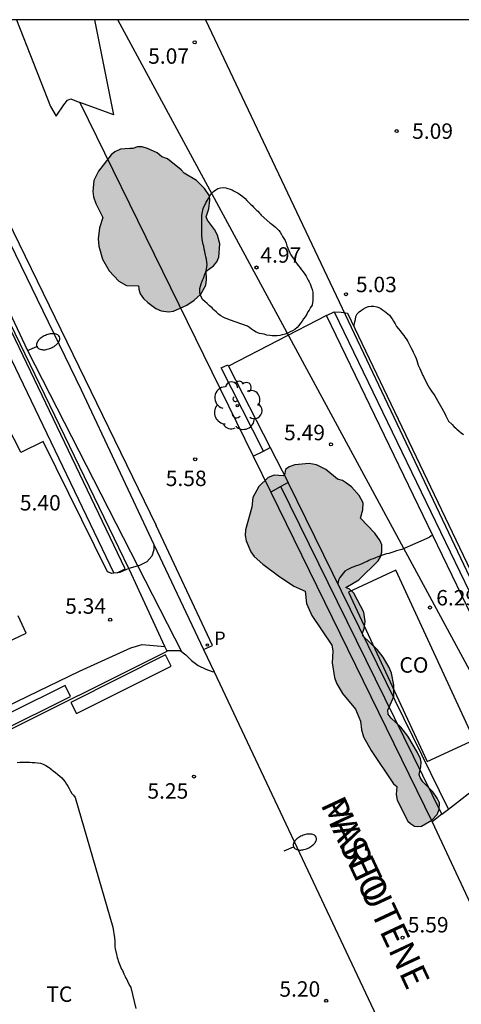
# Model space of a CAD drawing. Units: millimetres. Extents: x 584844 to 585194, y 4793539 to 4793791.
# Drawn here: x 584946 to 584967, y 4793742 to 4793790 of the extents above; entities that cross this region are included whole.
import ezdxf

# ---------------------------------------------------------------- set-up
doc = ezdxf.new("R2010")
doc.units = ezdxf.units.MM
for name, color, linetype in [('010106', 9, 'Continuous'), ('020104', 34, 'Continuous'), ('020204', 9, 'Continuous'), ('020308', 9, 'Continuous'), ('060108', 9, 'Continuous'), ('060111', 9, 'Continuous'), ('060113', 4, 'Continuous'), ('060121', 9, 'Continuous'), ('060126', 9, 'Continuous'), ('060130', 9, 'Continuous'), ('060145', 9, 'Continuous'), ('070105', 6, 'Continuous'), ('070106', 6, 'Continuous'), ('070108', 9, 'VALLA'), ('080107', 9, 'Continuous'), ('080301', 9, 'Continuous'), ('080306', 9, 'Continuous'), ('080312', 8, 'Continuous'), ('100105', 3, 'Continuous'), ('100106', 63, 'Continuous'), ('100107', 3, 'Continuous'), ('100202', 3, 'Continuous'), ('100301', 7, 'Continuous'), ('210205', 4, 'Continuous'), ('210305', 4, 'Continuous'), ('220104', 9, 'LINEA_ELECTRICA'), ('250202', 9, 'Continuous'), ('990504', 63, 'Continuous')]:
    doc.layers.add(name, color=color, linetype=linetype)
doc.layers.add('020105', color=24, linetype='Continuous', lineweight=30)
doc.styles.add('ARIAL', font='ARIAL.TTF', dxfattribs={"height": 1})
doc.styles.add('ARIALI', font='ARIALI.TTF', dxfattribs={"height": 1})
doc.styles.add('ROMANS', font='romans__.ttf', dxfattribs={"height": 1})
doc.linetypes.add('LINEA_ELECTRICA', pattern='A,7.5,-0.3,["E",Standard,S=0.25,R=0,X=-0.1,Y=-0.1],-0.3', length=8.1)
doc.linetypes.add('VALLA', pattern='A,1,[200,DONOSTI.shx,S=0.1,R=0,X=0,Y=0],1', length=2)

# ---------------------------------------------------------------- blocks, each defined once
blk = doc.blocks.new('PLUVI3')
blk.add_circle((0, 0), 0.055)
blk = doc.blocks.new('COTAPU')
blk.add_circle((0, 0), 0.075)
blk = doc.blocks.new('FAREDI')
blk.add_line((0, 0), (0.5, 0))
blk.add_lwpolyline([(0.5, 0, 0.159986), (0.538, -0.117, 0.106322), (0.675, -0.238, 0.071006), (0.858, -0.309, 0.057309), (1.099, -0.337, 0.057309), (1.339, -0.309, 0.071006), (1.522, -0.238, 0.106322), (1.659, -0.117, 0.159986), (1.697, 0, 0.159986), (1.659, 0.117, 0.106322), (1.522, 0.238, 0.071006), (1.339, 0.309, 0.057309), (1.099, 0.337, 0.057309), (0.858, 0.309, 0.071006), (0.675, 0.238, 0.106322), (0.538, 0.117, 0.159986)], format="xyb", close=True)
blk = doc.blocks.new('ARBOL')
blk.add_circle((0, 0), 0.0587)
for centre, radius, start, end in [((-0.28, 0.855), 0.3, 359.2878, 173.6078), ((0.097, 0.97), 0.21, 23.1565, 160.4665), ((0.438, 0.881), 0.24, 301.578, 139.328), ((-0.564, 0.381), 0.532, 92.28, 254.58), ((0.656, 0.288), 0.443, 319.8556, 114.7656), ((-0.091, 0.321), 0.12, 119.14, 310.56), ((0.819, -0.249), 0.383, 235.5275, 62.0275), ((-0.556, -0.339), 0.555, 142.64, 266.54), ((-0.039, -0.384), 0.21, 189.64, 323.88), ((-0.301, -0.676), 0.45, 213.78, 295.32), ((0.299, -0.624), 0.532, 224.67, 0.24)]:
    blk.add_arc(centre, radius, start, end)

msp = doc.modelspace()

# ---------------------------------------------------------------- hatches: boundary and pattern name
at = {"layer": '990504'}
for points in [[(584951.319, 4793783.92), (584950.875, 4793783.892), (584950.599, 4793783.768), (584950.407, 4793783.626), (584949.793, 4793782.826), (584949.571, 4793782.372), (584949.521, 4793781.836), (584949.551, 4793781.584), (584949.671, 4793781.254), (584950.007, 4793780.582), (584949.849, 4793780.078), (584949.789, 4793779.548), (584949.817, 4793779.19), (584949.985, 4793778.56), (584950.323, 4793777.992), (584950.789, 4793777.49), (584951.152, 4793777.282), (584951.744, 4793777.256), (584951.75, 4793777.1), (584951.822, 4793776.876), (584951.98, 4793776.648), (584952.188, 4793776.45), (584952.586, 4793776.16), (584952.848, 4793776.046), (584953.196, 4793775.994), (584953.45, 4793776.03), (584954.09, 4793776.316), (584954.454, 4793776.566), (584954.766, 4793776.858), (584955.006, 4793777.288), (584955.042, 4793777.564), (584955.026, 4793777.972), (584955.394, 4793778.236), (584955.542, 4793778.428), (584955.644, 4793778.648), (584955.688, 4793779.3), (584955.584, 4793779.716), (584955.436, 4793779.99), (584955.09, 4793780.454), (584955.024, 4793780.606), (584955.162, 4793781), (584955.21, 4793781.414), (584955.184, 4793781.624), (584954.948, 4793781.992), (584954.557, 4793782.378), (584953.953, 4793782.726), (584953.819, 4793782.89), (584953.153, 4793783.432), (584952.879, 4793783.518), (584952.653, 4793783.724), (584952.177, 4793783.934), (584951.921, 4793784.004), (584951.695, 4793784.006), (584951.463, 4793783.92)], [(584961.406, 4793767.874), (584960.848, 4793768.346), (584960.388, 4793768.56), (584960.03, 4793768.638), (584959.336, 4793768.558), (584959.058, 4793768.472), (584958.886, 4793768.336), (584958.838, 4793768.086), (584958.788, 4793768.024), (584958.338, 4793768.068), (584958.05, 4793767.946), (584957.596, 4793767.508), (584957.292, 4793766.98), (584957.254, 4793766.504), (584956.94, 4793765.416), (584956.924, 4793765.128), (584956.966, 4793764.876), (584957.194, 4793764.34), (584957.36, 4793764.118), (584957.78, 4793763.738), (584958.538, 4793763.17), (584959.294, 4793762.672), (584959.848, 4793762.438), (584959.898, 4793761.83), (584960.16, 4793761.25), (584961.138, 4793759.81), (584961.182, 4793759.54), (584961.16, 4793758.943), (584961.262, 4793758.239), (584961.368, 4793757.965), (584961.656, 4793757.461), (584962.286, 4793756.695), (584962.536, 4793756.125), (584962.586, 4793755.701), (584962.674, 4793755.361), (584963.048, 4793754.695), (584964.13, 4793753.073), (584964.288, 4793752.945), (584964.27, 4793752.549), (584964.312, 4793752.283), (584964.834, 4793751.269), (584964.952, 4793751.141), (584965.146, 4793751.025), (584965.284, 4793750.995), (584965.5, 4793751.013), (584966.002, 4793751.307), (584966.254, 4793751.579), (584966.358, 4793751.831), (584966.364, 4793752.149), (584966.256, 4793752.383), (584966.04, 4793752.681), (584965.56, 4793753.177), (584965.422, 4793753.383), (584965.38, 4793753.531), (584965.466, 4793753.903), (584965.472, 4793754.125), (584965.442, 4793754.291), (584965.298, 4793754.601), (584964.836, 4793755.387), (584964.49, 4793755.821), (584964.014, 4793756.261), (584963.874, 4793756.455), (584963.86, 4793756.655), (584964.156, 4793757.314), (584964.156, 4793757.862), (584964.036, 4793758.456), (584963.926, 4793758.724), (584963.628, 4793759.232), (584963.332, 4793759.592), (584962.646, 4793760.264), (584962.628, 4793760.384), (584962.708, 4793760.61), (584962.75, 4793760.952), (584962.692, 4793761.414), (584962.2, 4793762.334), (584962, 4793762.53), (584961.824, 4793762.604), (584962.452, 4793762.974), (584963.386, 4793763.906), (584963.496, 4793764.102), (584963.562, 4793764.328), (584963.564, 4793764.678), (584963.488, 4793764.876), (584963.232, 4793765.254), (584962.528, 4793765.984), (584962.642, 4793766.386), (584962.66, 4793766.718), (584962.458, 4793767.078), (584962.096, 4793767.49), (584961.808, 4793767.716), (584961.654, 4793767.808)]]:
    msp.add_hatch(color=256, dxfattribs=at).paths.add_polyline_path(points)

# ---------------------------------------------------------------- linework, layer by layer
at = {"layer": '010106', "flags": 128}
msp.add_lwpolyline([(584844.069, 4793540.19), (585194.06, 4793540.183), (585194.065, 4793790.176), (584844.075, 4793790.183)], close=True, dxfattribs=at)
at = {"layer": '020104', "elevation": 6, "flags": 128}
msp.add_lwpolyline([(584966.04, 4793765.157), (584965.948, 4793765.099), (584965.868, 4793765.043), (584964.54, 4793764.457), (584964.408, 4793764.423), (584964.276, 4793764.383), (584964.142, 4793764.339), (584964.004, 4793764.295), (584963.904, 4793764.265), (584963.8, 4793764.237), (584963.7, 4793764.205), (584963.602, 4793764.175), (584963.464, 4793764.127), (584963.37, 4793764.091), (584963.232, 4793764.037), (584963.14, 4793763.999), (584963.038, 4793763.963), (584962.94, 4793763.923), (584962.846, 4793763.879), (584962.752, 4793763.833), (584962.658, 4793763.787), (584962.566, 4793763.741), (584962.432, 4793763.691), (584962.314, 4793763.657), (584962.28, 4793763.645), (584962.158, 4793763.599), (584962.112, 4793763.583), (584961.984, 4793763.523), (584961.882, 4793763.459), (584961.772, 4793763.397), (584961.518, 4793763.093), (584961.458, 4793762.963), (584961.424, 4793762.808)], dxfattribs=at)
at = {"layer": '020105', "elevation": 5, "flags": 128}
msp.add_lwpolyline([(584958.618, 4793779.869), (584958.694, 4793779.745), (584958.746, 4793779.653), (584958.804, 4793779.557), (584958.862, 4793779.453), (584958.912, 4793779.329), (584958.956, 4793779.203), (584958.998, 4793779.089), (584959.044, 4793778.977), (584959.094, 4793778.867), (584959.148, 4793778.765), (584959.206, 4793778.671), (584959.268, 4793778.579), (584959.328, 4793778.491), (584959.39, 4793778.403), (584959.452, 4793778.317), (584959.518, 4793778.231), (584959.592, 4793778.131), (584959.668, 4793778.035), (584959.744, 4793777.935), (584959.818, 4793777.831), (584959.884, 4793777.729), (584959.94, 4793777.631), (584959.99, 4793777.537), (584960.038, 4793777.445), (584960.084, 4793777.351), (584960.138, 4793777.213), (584960.176, 4793777.077), (584960.206, 4793776.943), (584960.218, 4793776.815), (584960.22, 4793776.695), (584960.216, 4793776.547), (584960.174, 4793776.342), (584960.174, 4793776.323), (584960.108, 4793776.205), (584960.036, 4793776.085), (584959.972, 4793775.991), (584959.914, 4793775.881), (584959.84, 4793775.757), (584959.762, 4793775.657), (584959.702, 4793775.547), (584959.62, 4793775.443), (584959.534, 4793775.335), (584959.446, 4793775.229), (584959.334, 4793775.137), (584959.228, 4793775.075), (584959.112, 4793775.019), (584958.994, 4793774.963), (584958.862, 4793774.917), (584958.73, 4793774.875), (584958.604, 4793774.847), (584958.476, 4793774.829), (584958.358, 4793774.827), (584958.24, 4793774.829), (584958.12, 4793774.839), (584957.976, 4793774.865), (584957.848, 4793774.905), (584957.62, 4793774.943), (584957.588, 4793774.953), (584957.454, 4793775.015), (584957.33, 4793775.095), (584957.232, 4793775.161), (584957.132, 4793775.233), (584957.034, 4793775.305), (584956.166, 4793775.613), (584956.054, 4793775.651), (584955.952, 4793775.695), (584955.854, 4793775.743), (584955.748, 4793775.805), (584955.632, 4793775.883), (584955.524, 4793775.977), (584955.42, 4793776.079), (584955.368, 4793776.131), (584955.314, 4793776.185), (584955.256, 4793776.239), (584955.198, 4793776.291), (584955.14, 4793776.343), (584955.082, 4793776.393), (584954.972, 4793776.491), (584954.876, 4793776.585), (584954.8, 4793776.691), (584954.752, 4793776.807), (584954.728, 4793776.921), (584954.726, 4793777.023), (584954.728, 4793777.135), (584954.748, 4793777.245), (584954.784, 4793777.357), (584954.834, 4793777.489), (584954.862, 4793777.563), (584954.894, 4793777.639), (584954.926, 4793777.715), (584954.954, 4793777.791), (584954.982, 4793777.863), (584955.008, 4793777.933), (584955.048, 4793778.067), (584955.068, 4793778.185), (584955.072, 4793778.299), (584955.07, 4793778.411), (584955.046, 4793778.555), (584955.018, 4793778.661), (584954.992, 4793778.767), (584954.982, 4793778.817), (584954.962, 4793778.923), (584954.94, 4793779.045), (584954.91, 4793779.191), (584954.892, 4793779.269), (584954.874, 4793779.347), (584954.856, 4793779.427), (584954.842, 4793779.505), (584954.832, 4793779.581), (584954.826, 4793779.655), (584954.82, 4793779.793), (584954.82, 4793779.933), (584954.82, 4793780.075), (584954.82, 4793780.205), (584954.82, 4793780.331), (584954.82, 4793780.469), (584954.82, 4793780.617), (584954.824, 4793780.697), (584954.832, 4793780.775), (584954.844, 4793780.857), (584954.862, 4793780.939), (584954.884, 4793781.017), (584954.91, 4793781.089), (584954.974, 4793781.213), (584955.038, 4793781.319), (584955.096, 4793781.411), (584955.148, 4793781.507), (584955.218, 4793781.639), (584955.242, 4793781.681), (584955.312, 4793781.763), (584955.386, 4793781.833), (584955.492, 4793781.919), (584955.604, 4793781.983), (584955.726, 4793782.021), (584955.872, 4793782.029), (584955.984, 4793782.011), (584956.09, 4793781.989), (584956.192, 4793781.959), (584956.288, 4793781.913), (584956.388, 4793781.859), (584956.486, 4793781.811), (584956.582, 4793781.763), (584956.704, 4793781.683), (584956.818, 4793781.603), (584956.918, 4793781.507), (584957.014, 4793781.409), (584957.11, 4793781.307), (584957.182, 4793781.229), (584957.258, 4793781.153), (584957.336, 4793781.077), (584957.416, 4793781.001), (584957.5, 4793780.921), (584957.54, 4793780.877), (584957.624, 4793780.783), (584957.666, 4793780.735), (584957.708, 4793780.687), (584958.13, 4793780.323), (584958.226, 4793780.253), (584958.318, 4793780.179), (584958.402, 4793780.103), (584958.482, 4793780.025), (584958.556, 4793779.947)], close=True, dxfattribs=at)
for points in [[(584962.222, 4793775.268), (584962.222, 4793775.371), (584962.252, 4793775.503), (584962.288, 4793775.631), (584962.304, 4793775.775), (584962.372, 4793775.899), (584962.46, 4793775.999), (584962.576, 4793776.083), (584962.678, 4793776.141), (584962.792, 4793776.199), (584962.916, 4793776.247), (584963.046, 4793776.275), (584963.18, 4793776.275), (584963.316, 4793776.241), (584963.414, 4793776.203), (584963.512, 4793776.153), (584963.604, 4793776.095), (584963.692, 4793776.029), (584963.778, 4793775.961), (584963.858, 4793775.897), (584963.932, 4793775.827), (584964, 4793775.743), (584964.062, 4793775.661), (584964.136, 4793775.537), (584964.212, 4793775.413), (584964.286, 4793775.289), (584964.378, 4793775.173), (584964.456, 4793775.077), (584964.54, 4793774.967), (584964.63, 4793774.847), (584964.692, 4793774.765), (584964.752, 4793774.681), (584964.78, 4793774.639), (584964.834, 4793774.553), (584964.882, 4793774.459), (584964.928, 4793774.359), (584964.98, 4793774.257), (584965.034, 4793774.151), (584965.09, 4793774.043), (584965.144, 4793773.937), (584965.192, 4793773.835), (584965.232, 4793773.731), (584965.268, 4793773.627), (584965.302, 4793773.519), (584965.34, 4793773.411), (584965.384, 4793773.301), (584965.408, 4793773.245), (584965.456, 4793773.135), (584965.506, 4793773.023), (584965.56, 4793772.911), (584965.588, 4793772.855), (584965.642, 4793772.743), (584965.698, 4793772.629), (584965.754, 4793772.515), (584965.816, 4793772.403), (584965.88, 4793772.297), (584965.944, 4793772.197), (584966.01, 4793772.101), (584966.074, 4793772.007), (584966.14, 4793771.917), (584966.632, 4793771.065), (584966.682, 4793770.945), (584966.814, 4793770.691), (584966.99, 4793770.517), (584967.072, 4793770.435), (584967.164, 4793770.349), (584967.214, 4793770.305), (584967.316, 4793770.215), (584967.424, 4793770.125), (584967.536, 4793770.035)], [(584945.838, 4793754.116), (584945.968, 4793754.13), (584946.104, 4793754.132), (584946.254, 4793754.132), (584946.36, 4793754.13), (584946.466, 4793754.122), (584946.568, 4793754.112), (584946.706, 4793754.108), (584946.84, 4793754.098), (584946.974, 4793754.072), (584947.108, 4793754.028), (584947.238, 4793753.966), (584947.364, 4793753.888), (584947.406, 4793753.86), (584947.488, 4793753.8), (584947.602, 4793753.708), (584947.716, 4793753.618), (584947.824, 4793753.532), (584947.922, 4793753.454), (584948.01, 4793753.364), (584948.086, 4793753.284), (584948.176, 4793753.172), (584948.238, 4793753.062), (584948.304, 4793752.96), (584948.368, 4793752.84), (584948.438, 4793752.72), (584948.51, 4793752.608), (584948.582, 4793752.522), (584948.664, 4793752.412), (584950.492, 4793746.12), (584950.574, 4793745.592), (584950.584, 4793745.446), (584950.598, 4793745.166), (584950.612, 4793745.056), (584950.668, 4793744.79), (584950.688, 4793744.714), (584950.71, 4793744.636), (584950.734, 4793744.56), (584950.76, 4793744.482), (584950.788, 4793744.404), (584950.852, 4793744.242), (584950.886, 4793744.162), (584950.922, 4793744.082), (584950.958, 4793744.002), (584950.994, 4793743.926), (584951.03, 4793743.852), (584951.064, 4793743.78), (584951.098, 4793743.71), (584951.132, 4793743.638), (584951.168, 4793743.568), (584951.206, 4793743.494), (584951.246, 4793743.416), (584951.328, 4793743.262), (584951.368, 4793743.184), (584951.612, 4793742.162)]]:
    msp.add_lwpolyline(points, dxfattribs=at)
at = {"layer": '060108'}
for points in [[(584944.145, 4793782.086, 5.34), (584948.948, 4793772.212, 5.4), (584952.492, 4793764.703, 5.382)], [(584945.968, 4793769.272, 5.418), (584945.379, 4793770.441, 5.316)], [(584950.537, 4793763.306, 5.415), (584950.444, 4793763.295, 5.416), (584950.23, 4793763.367, 5.404), (584947.116, 4793769.707, 5.428), (584946.024, 4793769.159, 5.428), (584945.968, 4793769.272, 5.418)], [(584952.492, 4793764.703, 5.382), (584952.48, 4793764.445, 5.386), (584952.382, 4793764.129, 5.386), (584952.152, 4793763.863, 5.388), (584951.792, 4793763.675, 5.392), (584951.267, 4793763.527, 5.39)], [(584950.697, 4793763.325, 5.415), (584950.537, 4793763.306, 5.415)], [(584951.267, 4793763.527, 5.39), (584950.83, 4793763.341, 5.414), (584950.697, 4793763.325, 5.415)]]:
    msp.add_polyline3d(points, dxfattribs=at)
at = {"layer": '060111'}
msp.add_polyline3d([(584945.816, 4793790.181, 5.434), (584947.472, 4793785.962, 5.435), (584947.746, 4793785.505, 5.394)], dxfattribs=at)
at = {"layer": '060113'}
for points in [[(584944.49, 4793782.253, 5.327), (584952.596, 4793765.621, 5.432)], [(584954.908, 4793759.598, 5.402), (584955.33, 4793759.796, 5.389), (584952.596, 4793765.621, 5.432)], [(584952.492, 4793764.703, 5.382), (584954.908, 4793759.598, 5.402)]]:
    msp.add_polyline3d(points, dxfattribs=at)
at = {"layer": '060121'}
for points in [[(584957.82, 4793769.237, 5.885), (584958.144, 4793769.401, 5.832)], [(584958.144, 4793769.401, 5.832), (584959.014, 4793767.713, 6.064)], [(584957.316, 4793768.981, 5.968), (584957.82, 4793769.237, 5.885)], [(584958.666, 4793767.516, 6.044), (584958.171, 4793767.236, 6.016)], [(584959.014, 4793767.713, 6.064), (584958.666, 4793767.516, 6.044)]]:
    msp.add_polyline3d(points, dxfattribs=at)
at = {"layer": '060126'}
msp.add_polyline3d([(584960.884, 4793775.819, 5.032), (584956.123, 4793773.365, 5.042)], dxfattribs=at)
at = {"layer": '060130'}
for points in [[(584947.746, 4793785.505, 5.417), (584948.109, 4793786.048, 5.344), (584948.285, 4793786.27, 5.306), (584948.453, 4793786.346, 5.282), (584948.895, 4793786.159, 5.262)], [(584926.686, 4793753.897, 5.304), (584927.347, 4793752.371, 5.31), (584924.777, 4793751.188, 5.314), (584924.717, 4793751.096, 5.314), (584924.717, 4793750.94, 5.314), (584924.775, 4793750.782, 5.314), (584924.839, 4793750.676, 5.314), (584927.415, 4793748.748, 5.284), (584927.765, 4793748.566, 5.278), (584927.995, 4793748.494, 5.278), (584928.295, 4793748.474, 5.278), (584928.527, 4793748.54, 5.278), (584929.039, 4793748.673, 5.278), (584929.478, 4793748.849, 5.278), (584937.77, 4793753.169, 5.388), (584943.802, 4793756.109, 5.388), (584948.876, 4793758.541, 5.396), (584951.366, 4793759.681, 5.37), (584951.926, 4793759.845, 5.374), (584953.023, 4793759.748, 5.31)], [(584953.112, 4793759.555, 5.35), (584953.762, 4793759.545, 5.348), (584954.036, 4793759.341, 5.35), (584954.32, 4793759.061, 5.35), (584954.642, 4793758.819, 5.4), (584955.018, 4793758.641, 5.382), (584955.322, 4793758.525, 5.39), (584955.422, 4793758.51, 5.386)]]:
    msp.add_polyline3d(points, dxfattribs=at)
at = {"layer": '060145'}
for points in [[(584961.244, 4793775.993, 5.164), (584961.586, 4793775.975, 5.148), (584961.796, 4793775.951, 5.144), (584961.906, 4793775.929, 5.138), (584969.806, 4793759.399, 5.1), (584971.657, 4793755.618, 5.306)], [(584938.787, 4793757.847, 5.436), (584939.152, 4793757.027, 5.386), (584946.29, 4793760.393, 5.396), (584945.902, 4793761.231, 5.386)]]:
    msp.add_polyline3d(points, dxfattribs=at)
at = {"layer": '070105'}
for points in [[(584951.267, 4793763.527, 6.906), (584942.616, 4793781.37, 6.925)], [(584960.884, 4793775.819, 5.17), (584961.244, 4793775.993, 5.164)], [(584970.918, 4793755.043, 6.546), (584967.93, 4793761.249, 6.582), (584960.884, 4793775.819, 5.17)], [(584961.244, 4793775.993, 5.164), (584968.29, 4793761.423, 6.576), (584971.241, 4793755.294, 6.54)], [(584957.82, 4793769.237, 5.836), (584955.762, 4793773.277, 5.268), (584956.09, 4793773.429, 5.268), (584956.123, 4793773.365, 5.277)], [(584956.123, 4793773.365, 5.277), (584958.144, 4793769.401, 5.832)], [(584966.486, 4793751.596, 6.607), (584958.666, 4793767.516, 5.585)], [(584966.808, 4793751.847, 7.009), (584959.014, 4793767.713, 5.576)], [(584951.3, 4793763.459, 6.906), (584951.267, 4793763.527, 6.906)], [(584915.535, 4793759.644, 5.801), (584917.361, 4793756.068, 6.008), (584927.351, 4793746.658, 5.628), (584953.13, 4793759.517, 7.046)], [(584966.808, 4793751.847, 7.009), (584970.918, 4793755.043, 6.985)], [(584966.486, 4793751.596, 6.607), (584966.808, 4793751.847, 7.009)], [(584966.486, 4793751.596, 6.607), (584966.018, 4793751.232, 7.014)], [(584966.018, 4793751.232, 7.014), (584971.332, 4793739.858, 7.096)]]:
    msp.add_polyline3d(points, dxfattribs=at)
at = {"layer": '070106'}
for points in [[(584950.537, 4793785.569, 6.332), (584949.617, 4793790.181, 6.311)], [(584953.023, 4793759.748, 7.038), (584951.3, 4793763.459, 6.906)], [(584953.112, 4793759.555, 7.044), (584953.023, 4793759.748, 7.038)], [(584953.13, 4793759.517, 7.046), (584953.112, 4793759.555, 7.044)]]:
    msp.add_polyline3d(points, dxfattribs=at)
at = {"layer": '070108'}
for points in [[(584948.895, 4793786.159, 6.392), (584957.316, 4793768.981, 6.671)], [(584950.537, 4793785.569, 6.332), (584948.895, 4793786.159, 6.392)], [(584957.316, 4793768.981, 6.671), (584958.171, 4793767.236, 6.7)], [(584958.171, 4793767.236, 6.7), (584966.018, 4793751.232, 6.96)]]:
    msp.add_polyline3d(points, dxfattribs=at)
at = {"layer": '080107'}
msp.add_polyline3d([(584961.952, 4793762.387, 9.068), (584965.762, 4793754.151, 9.07), (584968.056, 4793755.211, 9.07), (584964.246, 4793763.448, 9.068), (584961.952, 4793762.387, 9.068)], dxfattribs=at)
at = {"layer": '100105'}
for points in [[(584954.908, 4793759.598, 5.402), (584955.422, 4793758.51, 5.405)], [(584955.422, 4793758.51, 5.405), (584963.849, 4793740.661, 5.453)]]:
    msp.add_polyline3d(points, dxfattribs=at)
at = {"layer": '100106', "flags": 128}
for points in [[(584951.319, 4793783.92), (584950.875, 4793783.892), (584950.599, 4793783.768), (584950.407, 4793783.626), (584949.793, 4793782.826), (584949.571, 4793782.372), (584949.521, 4793781.836), (584949.551, 4793781.584), (584949.671, 4793781.254), (584950.007, 4793780.582), (584949.849, 4793780.078), (584949.789, 4793779.548), (584949.817, 4793779.19), (584949.985, 4793778.56), (584950.323, 4793777.992), (584950.789, 4793777.49), (584951.152, 4793777.282), (584951.744, 4793777.256), (584951.75, 4793777.1), (584951.822, 4793776.876), (584951.98, 4793776.648), (584952.188, 4793776.45), (584952.586, 4793776.16), (584952.848, 4793776.046), (584953.196, 4793775.994), (584953.45, 4793776.03), (584954.09, 4793776.316), (584954.454, 4793776.566), (584954.766, 4793776.858), (584955.006, 4793777.288), (584955.042, 4793777.564), (584955.026, 4793777.972), (584955.394, 4793778.236), (584955.542, 4793778.428), (584955.644, 4793778.648), (584955.688, 4793779.3), (584955.584, 4793779.716), (584955.436, 4793779.99), (584955.09, 4793780.454), (584955.024, 4793780.606), (584955.162, 4793781), (584955.21, 4793781.414), (584955.184, 4793781.624), (584954.948, 4793781.992), (584954.557, 4793782.378), (584953.953, 4793782.726), (584953.819, 4793782.89), (584953.153, 4793783.432), (584952.879, 4793783.518), (584952.653, 4793783.724), (584952.177, 4793783.934), (584951.921, 4793784.004), (584951.695, 4793784.006), (584951.463, 4793783.92)], [(584961.406, 4793767.874), (584960.848, 4793768.346), (584960.388, 4793768.56), (584960.03, 4793768.638), (584959.336, 4793768.558), (584959.058, 4793768.472), (584958.886, 4793768.336), (584958.838, 4793768.086), (584958.788, 4793768.024), (584958.338, 4793768.068), (584958.05, 4793767.946), (584957.596, 4793767.508), (584957.292, 4793766.98), (584957.254, 4793766.504), (584956.94, 4793765.416), (584956.924, 4793765.128), (584956.966, 4793764.876), (584957.194, 4793764.34), (584957.36, 4793764.118), (584957.78, 4793763.738), (584958.538, 4793763.17), (584959.294, 4793762.672), (584959.848, 4793762.438), (584959.898, 4793761.83), (584960.16, 4793761.25), (584961.138, 4793759.81), (584961.182, 4793759.54), (584961.16, 4793758.943), (584961.262, 4793758.239), (584961.368, 4793757.965), (584961.656, 4793757.461), (584962.286, 4793756.695), (584962.536, 4793756.125), (584962.586, 4793755.701), (584962.674, 4793755.361), (584963.048, 4793754.695), (584964.13, 4793753.073), (584964.288, 4793752.945), (584964.27, 4793752.549), (584964.312, 4793752.283), (584964.834, 4793751.269), (584964.952, 4793751.141), (584965.146, 4793751.025), (584965.284, 4793750.995), (584965.5, 4793751.013), (584966.002, 4793751.307), (584966.254, 4793751.579), (584966.358, 4793751.831), (584966.364, 4793752.149), (584966.256, 4793752.383), (584966.04, 4793752.681), (584965.56, 4793753.177), (584965.422, 4793753.383), (584965.38, 4793753.531), (584965.466, 4793753.903), (584965.472, 4793754.125), (584965.442, 4793754.291), (584965.298, 4793754.601), (584964.836, 4793755.387), (584964.49, 4793755.821), (584964.014, 4793756.261), (584963.874, 4793756.455), (584963.86, 4793756.655), (584964.156, 4793757.314), (584964.156, 4793757.862), (584964.036, 4793758.456), (584963.926, 4793758.724), (584963.628, 4793759.232), (584963.332, 4793759.592), (584962.646, 4793760.264), (584962.628, 4793760.384), (584962.708, 4793760.61), (584962.75, 4793760.952), (584962.692, 4793761.414), (584962.2, 4793762.334), (584962, 4793762.53), (584961.824, 4793762.604), (584962.452, 4793762.974), (584963.386, 4793763.906), (584963.496, 4793764.102), (584963.562, 4793764.328), (584963.564, 4793764.678), (584963.488, 4793764.876), (584963.232, 4793765.254), (584962.528, 4793765.984), (584962.642, 4793766.386), (584962.66, 4793766.718), (584962.458, 4793767.078), (584962.096, 4793767.49), (584961.808, 4793767.716), (584961.654, 4793767.808)]]:
    msp.add_lwpolyline(points, close=True, dxfattribs=at)
at = {"layer": '100107'}
for points in [[(584951.1, 4793763.519, 7.754), (584941.337, 4793783.828, 8.076), (584915.403, 4793760.297, 7.512), (584917.503, 4793756.134, 7.59), (584927.393, 4793746.862, 7.992), (584948.44, 4793757.315, 8.106), (584948.173, 4793757.852, 8.098), (584927.5, 4793747.585, 7.977), (584917.991, 4793756.499, 7.581), (584916.144, 4793760.159, 7.509), (584941.145, 4793782.844, 8.097), (584950.537, 4793763.306, 7.764)], [(584950.697, 4793763.325, 7.76), (584951.1, 4793763.519, 7.754)]]:
    msp.add_polyline3d(points, dxfattribs=at)
msp.add_polyline3d([(584953.058, 4793759.331, 8.074), (584948.46, 4793757.019, 8.156), (584948.73, 4793756.483, 8.164), (584953.328, 4793758.795, 8.082)], close=True, dxfattribs=at)
at = {"layer": '220104'}
for points in [[(584938.781, 4793790.181, 5.296), (584946.341, 4793774.112, 5.356), (584953.854, 4793759.476, 9.478)], [(584969.968, 4793754.663, 11.12), (584950.74, 4793790.181, 10.711)], [(584955.003, 4793790.181, 10.385), (584971.369, 4793755.645, 10.024)]]:
    msp.add_polyline3d(points, dxfattribs=at)

# ---------------------------------------------------------------- block references
at = {"layer": '020204', "rotation": 359.9987685839998}
for p in [(584954.474, 4793789.084, 5.069), (584964.289, 4793784.772, 5.085), (584957.478, 4793778.148, 4.97), (584961.827, 4793776.851, 5.032), (584961.092, 4793769.563, 5.49), (584954.495, 4793768.834, 5.584), (584965.91, 4793761.637, 6.288), (584950.363, 4793761.043, 5.341), (584954.437, 4793753.427, 5.249), (584964.574, 4793745.606, 5.587), (584960.862, 4793742.539, 5.199)]:
    msp.add_blockref('COTAPU', p, dxfattribs=at)
at = {"layer": '100202', "rotation": 359.9987685839998}
msp.add_blockref('ARBOL', (584956.544, 4793771.444, 8.706), dxfattribs=at)
at = {"layer": '210205', "rotation": 359.9987685839998}
msp.add_blockref('PLUVI3', (584955.088, 4793759.815, 5.38), dxfattribs=at)
at = {"layer": '250202', "rotation": 23.16956857969413}
for p in [(584946.341, 4793774.112, 5.356), (584958.814, 4793749.815, 5.26)]:
    msp.add_blockref('FAREDI', p, dxfattribs=at)

# ---------------------------------------------------------------- texts
at = {"layer": '020308', "style": 'ARIAL'}
for s, p in [('5.07', (584952.211, 4793788.043, 5.069)), ('5.09', (584965.039, 4793784.397, 5.085)), ('4.97', (584957.665, 4793778.383, 4.97)), ('5.03', (584962.307, 4793776.95, 5.032)), ('5.49', (584958.816, 4793769.759, 5.49)), ('5.58', (584953.065, 4793767.534, 0.101)), ('5.40', (584945.975, 4793766.349, 5.397)), ('6.29', (584966.21, 4793761.736, 6.288)), ('5.34', (584948.179, 4793761.334, 5.341)), ('5.25', (584952.174, 4793752.354, 5.249)), ('5.59', (584964.824, 4793745.856, 5.587)), ('5.20', (584958.586, 4793742.736, 5.199))]:
    msp.add_text(s, height=0.75, rotation=359.9988, dxfattribs=at).set_placement(p)
at = {"layer": '080301', "style": 'ARIAL'}
msp.add_text('CO', height=0.75, rotation=359.9988, dxfattribs=at).set_placement((584964.421, 4793758.471))
at = {"layer": '080306', "style": 'ARIALI'}
msp.add_text('MARTUTENE', height=1.25, rotation=295.0298, dxfattribs=at).set_placement((584960.568, 4793752.075))
at = {"layer": '080312', "style": 'ARIALI'}
msp.add_text('PASEO', height=1.25, rotation=295.0298, dxfattribs=at).set_placement((584960.568, 4793752.075))
at = {"layer": '100301', "style": 'ARIAL'}
msp.add_text('TC', height=0.75, rotation=359.9988, dxfattribs=at).set_placement((584947.26, 4793742.484))
at = {"layer": '210305', "style": 'ROMANS'}
msp.add_text('P', height=0.65, rotation=359.9988, dxfattribs=at).set_placement((584955.418, 4793759.817, 5.38))

doc.saveas('drawing.dxf')
